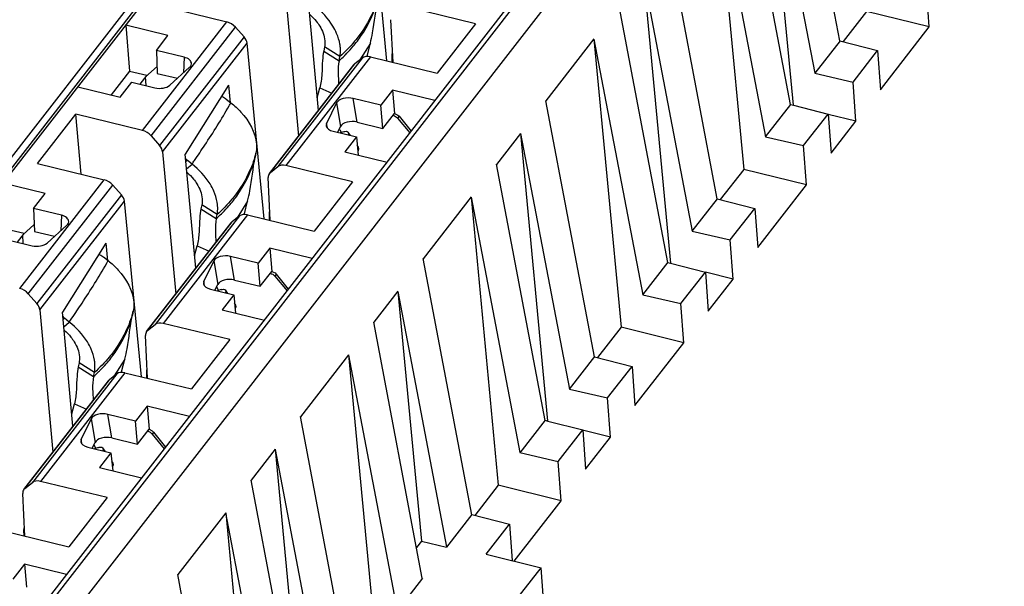
# Model space of a CAD drawing. Units: inches. Extents: x 0 to 22, y 0 to 17.
# Drawn here: x 19.5 to 20.1, y 10.4 to 10.7 of the extents above; entities that cross this region are included whole.
import ezdxf

# ---------------------------------------------------------------- set-up
doc = ezdxf.new("R2010")
doc.units = ezdxf.units.IN
doc.header["$LTSCALE"] = 1.21
doc.header["$MEASUREMENT"] = 0
doc.layers.get('0').update_dxf_attribs({"linetype": 'CONTINUOUS'})

msp = doc.modelspace()

# ---------------------------------------------------------------- linework, layer by layer
at = {"color": 7, "linetype": 'CONTINUOUS'}
for p, q in [((19.9942497588, 11.2478551272), (18.8498837485, 9.7765124726)), ((18.8518653954, 9.7767080327), (19.9961750222, 11.2479791455)), ((18.8416276485, 9.7714691782), (19.985993052, 11.242811462)), ((19.0141299436, 9.7372203749), (20.1584395704, 11.2084914877)), ((19.01621314, 9.7360356207), (20.1605693023, 11.2073644915)), ((19.025525852, 9.7267168921), (20.169909207, 11.1980828759)), ((19.972129573, 10.7268938557), (19.9467015183, 10.8611958161)), ((19.9333289009, 10.8439913888), (19.9589579743, 10.7099672001)), ((19.9333507392, 10.8440233298), (19.947566228, 10.6932408815)), ((19.9461984376, 10.6935534646), (19.9207703828, 10.827855425)), ((19.7343382857, 10.7164261106), (19.7254011842, 10.8085085223)), ((19.9073978586, 10.8106505102), (19.9330268388, 10.676626809)), ((19.9074196037, 10.8106829387), (19.9216736228, 10.6595251189)), ((19.9077096207, 10.6440673087), (19.8822815659, 10.7783692691)), ((19.8689089485, 10.7611648418), (19.8945380219, 10.6271406531)), ((19.8689307868, 10.7611967829), (19.8831462756, 10.6104143346)), ((19.6810547491, 10.7514910619), (19.687900485, 10.6769405358)), ((19.69841944, 10.6904650525), (19.6929274524, 10.7502731423)), ((20.019028985, 10.7342543579), (20.0175177976, 10.7547951966)), ((19.615349193, 10.7453825316), (19.6503301022, 10.7368698023)), ((19.8817784852, 10.6107269176), (19.8563504304, 10.745028878)), ((19.7807795376, 10.7358814687), (19.7457986284, 10.744394198)), ((19.9860935752, 10.7423516658), (19.973773077, 10.7265104491)), ((20.0190275199, 10.7342523333), (19.986091178, 10.7423472477)), ((19.6194300929, 10.7296789533), (19.5972542824, 10.735075516)), ((19.5972550571, 10.7350763526), (19.5992740207, 10.7110557483)), ((19.6060248383, 10.6799052768), (19.6503301022, 10.7368698023)), ((19.7375582637, 10.7156425174), (19.7364400895, 10.7380128413)), ((19.7807795376, 10.7358814687), (19.7606648491, 10.7100194473)), ((19.6105523167, 10.6771417255), (19.654865482, 10.7341164102)), ((19.6133363762, 10.7218440902), (19.6194300929, 10.7296789533)), ((19.6593849907, 10.7290048636), (19.654865482, 10.7341164102)), ((19.993409971, 10.70131527), (20.019028985, 10.7342543579)), ((19.6593849907, 10.7290048636), (19.6150526106, 10.672005474)), ((19.6166347967, 10.6686645149), (19.6609812318, 10.7256819754)), ((19.6699142685, 10.6336414449), (19.6609812318, 10.7256819754)), ((19.7256775696, 10.7257020973), (19.7200956812, 10.7168950438)), ((19.7239685714, 10.7189674746), (19.7256775757, 10.7257021069)), ((19.843033123, 10.7278996518), (19.8178169019, 10.6954784363)), ((19.8429779062, 10.7278239632), (19.8686068864, 10.593800262)), ((19.8429996513, 10.7278563917), (19.8572536705, 10.5766985719)), ((19.9721864514, 10.7269714823), (19.9589138574, 10.7099065324)), ((19.9721526113, 10.726926704), (19.9918976551, 10.7218547229)), ((19.6133363403, 10.7218440527), (19.6138473906, 10.7098405921)), ((19.6279355645, 10.7182913255), (19.6133363762, 10.7218440902)), ((19.7016211774, 10.7237518841), (19.7011905562, 10.7215884083)), ((19.7011905562, 10.7215884083), (19.7092171978, 10.7165013971)), ((19.7096478191, 10.7186648729), (19.7016211774, 10.7237518841)), ((19.9790289807, 10.7053090408), (19.9918987835, 10.7218561088)), ((19.9918987835, 10.7218561088), (19.993409971, 10.70131527)), ((19.6279355649, 10.7182913255), (19.6275572037, 10.7101708077)), ((19.6726558891, 10.6573401295), (19.7169913474, 10.7143434768)), ((19.673175115, 10.6578611548), (19.7175074951, 10.7148605444)), ((19.7214045323, 10.7179238944), (19.677091367, 10.6609492098)), ((19.7256839399, 10.7185321765), (19.681378676, 10.6615676511)), ((19.7092171978, 10.7165013971), (19.7096478191, 10.7186648729)), ((19.7175074951, 10.7148605444), (19.716986345, 10.7143469908)), ((19.7214045323, 10.7179238944), (19.7175074951, 10.7148605444)), ((19.7256839399, 10.7185321765), (19.7606648491, 10.7100194473)), ((19.5992740207, 10.7110557483), (19.5895844952, 10.6985976525)), ((19.5992740207, 10.7110557483), (19.6083034966, 10.7088583931)), ((19.6083034966, 10.7088583931), (19.6046923424, 10.7042154305)), ((19.6076690468, 10.7080426632), (19.6136953339, 10.7134120728)), ((19.6138473906, 10.7098405921), (19.6243644545, 10.707281227)), ((19.6203810501, 10.703676068), (19.6308211822, 10.7131248542)), ((19.9589579743, 10.7099672001), (19.9790307973, 10.7053116467)), ((19.5943533484, 10.6974371351), (19.6004317197, 10.7052522683)), ((19.6004317197, 10.7052522683), (19.6125764382, 10.7022968076)), ((19.6079228475, 10.7034292756), (19.6076690468, 10.7080426632)), ((19.6512674778, 10.7037156685), (19.6285081582, 10.6674476261)), ((19.6512671275, 10.7037151144), (19.6521664677, 10.6944488669)), ((19.9805401681, 10.684768202), (19.9790289807, 10.7053090408)), ((19.5721775761, 10.7028336885), (19.5943533484, 10.6974371351)), ((19.6978229944, 10.6969603824), (19.699167251, 10.7022576622)), ((19.699167251, 10.7022576622), (19.7054338366, 10.6994836598)), ((19.7373434122, 10.700984867), (19.7312493248, 10.6931495272)), ((19.7373426909, 10.7009839406), (19.7383624675, 10.6888560046)), ((19.7595191846, 10.6955883135), (19.7373434122, 10.700984867)), ((19.6500029752, 10.6964083285), (19.6524686824, 10.6944781985)), ((19.7079253773, 10.6943612727), (19.7026836405, 10.6836474385)), ((19.7079253773, 10.6943612727), (19.7100038993, 10.6819763161)), ((19.7312493248, 10.6931495272), (19.7166499944, 10.6967023264)), ((19.7187286366, 10.684317366), (19.716650114, 10.6967023274)), ((19.7322695286, 10.6810221415), (19.7312493147, 10.6931495152)), ((19.8432896683, 10.5612407618), (19.8178616135, 10.6955427222)), ((19.9462553159, 10.6936310912), (19.9329827219, 10.6765661412)), ((19.9462214759, 10.6935863129), (19.9476926511, 10.6932103905)), ((19.9476926511, 10.6932103905), (19.9659665196, 10.6885143318)), ((19.5509292406, 10.6625559846), (19.5710439291, 10.6884180061)), ((19.573932802, 10.6569579857), (19.5710439291, 10.6884180061)), ((19.6060248383, 10.6799052768), (19.5710439291, 10.6884180061)), ((19.7322695286, 10.6810221415), (19.7383624675, 10.6888560046)), ((19.7383624675, 10.6888560046), (19.7400396571, 10.6880221583)), ((19.7400396571, 10.6880221583), (19.7407051344, 10.6873651681)), ((19.9530978452, 10.6719686496), (19.9659676481, 10.6885157176)), ((19.980538703, 10.6847661775), (19.9659286296, 10.6883569603)), ((19.9659676481, 10.6885157176), (19.9674788355, 10.6679748789)), ((19.7026836405, 10.6836474385), (19.7025080859, 10.6823500377)), ((19.7031116799, 10.6813266893), (19.7026836405, 10.6836474385)), ((19.7187286366, 10.684317366), (19.7322695286, 10.6810221415)), ((19.7407051346, 10.6873651683), (19.7399447631, 10.6863875373)), ((19.7399447631, 10.6863875373), (19.7463476637, 10.6786532824)), ((19.7407051346, 10.6873651683), (19.7470342125, 10.6795359956)), ((19.9674788355, 10.6679748789), (19.9805401681, 10.684768202)), ((19.7062000078, 10.6795131763), (19.7183447209, 10.676557717)), ((19.7085223145, 10.6789480347), (19.7100038993, 10.6819763161)), ((19.709563268, 10.6804514645), (19.7104337512, 10.6788448877)), ((19.711806921, 10.679267769), (19.7097771231, 10.6786426725)), ((19.7135573668, 10.6794237106), (19.7140414963, 10.6790916861)), ((19.7141926866, 10.6784453738), (19.7140223614, 10.6777278403)), ((19.7152689898, 10.6773062071), (19.7140412232, 10.6790919699)), ((19.7140414963, 10.6790916861), (19.7141926866, 10.6784453738)), ((19.804544306, 10.678413496), (19.7918857664, 10.6621380452)), ((19.8044889961, 10.6783382949), (19.8301180695, 10.5443141062)), ((19.8045108344, 10.6783702359), (19.8187263232, 10.5275877876)), ((19.6105523167, 10.6771417255), (19.6150526106, 10.672005474)), ((19.7183447209, 10.676557717), (19.7122663503, 10.6687425847)), ((19.7183447224, 10.6765577166), (19.71934664, 10.6670195709)), ((19.9330268388, 10.676626809), (19.9530996618, 10.6719712556)), ((19.6166347967, 10.6686645149), (19.6234805326, 10.5941139888)), ((19.6339994876, 10.6076385055), (19.6285075, 10.6674465954)), ((19.6656231414, 10.6680178076), (19.6651925201, 10.6658543318)), ((19.7122663503, 10.6687425847), (19.7344421243, 10.6633460309)), ((19.7194897269, 10.671138471), (19.7188092712, 10.6721352632)), ((19.7191836855, 10.669153716), (19.7196252283, 10.6703066714)), ((19.7196252283, 10.6703066714), (19.7194894932, 10.6711382948)), ((19.9546090326, 10.6514278109), (19.9530978452, 10.6719686496)), ((19.5509292406, 10.6625559846), (19.5859101498, 10.6540432553)), ((19.6296077005, 10.6642288468), (19.6288630365, 10.663574781)), ((19.6292110746, 10.6597846244), (19.6320734077, 10.6622987168)), ((19.6320734077, 10.6622987168), (19.6296077005, 10.6642288468)), ((19.8173585328, 10.5279003707), (19.791930478, 10.6622023311)), ((19.6726508992, 10.657343662), (19.673175115, 10.6578611548)), ((19.673175115, 10.6578611548), (19.677091367, 10.6609492098)), ((19.7163595852, 10.6530549218), (19.681378676, 10.6615676511)), ((19.9216736228, 10.6595251189), (19.9093531246, 10.6436839021)), ((19.9546075676, 10.6514257864), (19.9216712256, 10.6595207007)), ((19.5550101405, 10.6468524063), (19.53283433, 10.6522489691)), ((19.5416048859, 10.5970787298), (19.5859101498, 10.6540432553)), ((19.6731383113, 10.6328159705), (19.6720201371, 10.6551862944)), ((19.7163595852, 10.6530549218), (19.6962448967, 10.6271929003)), ((19.5461323643, 10.5943151786), (19.5904455296, 10.6512898632)), ((19.5489164238, 10.6390175432), (19.5550101405, 10.6468524063)), ((19.5949650383, 10.6461783166), (19.5904455296, 10.6512898632)), ((19.9289900186, 10.618488723), (19.9546090326, 10.6514278109)), ((19.5949650383, 10.6461783166), (19.5506326582, 10.5891789271)), ((19.5522148443, 10.585837968), (19.5965612794, 10.6428554284)), ((19.6054983809, 10.5507730167), (19.5965612794, 10.6428554284)), ((19.6612576172, 10.6428755504), (19.6556757288, 10.6340684969)), ((19.659548619, 10.6361409276), (19.6612576233, 10.64287556)), ((19.7786131706, 10.6450731048), (19.7533969495, 10.6126518894)), ((19.7785579539, 10.6449974163), (19.804186934, 10.5109737151)), ((19.7785796989, 10.6450298448), (19.7928337181, 10.493872025)), ((19.907766499, 10.6441449354), (19.894493905, 10.6270799854)), ((19.9077326589, 10.644100157), (19.9274777027, 10.6390281759)), ((19.5489163879, 10.6390175058), (19.5494274382, 10.6270140452)), ((19.5635156122, 10.6354647786), (19.5489164238, 10.6390175432)), ((19.6372012251, 10.6409253372), (19.6367706038, 10.6387618614)), ((19.6367706038, 10.6387618614), (19.6447972454, 10.6336748502)), ((19.6452278667, 10.6358383259), (19.6372012251, 10.6409253372)), ((19.9146090283, 10.6224824938), (19.9274788311, 10.6390295618)), ((19.9274788311, 10.6390295618), (19.9289900186, 10.618488723)), ((19.5635156126, 10.6354647785), (19.5631372513, 10.6273442608)), ((19.6082359367, 10.5745135826), (19.652571395, 10.6315169298)), ((19.6087551626, 10.5750346079), (19.6530875427, 10.6320339974)), ((19.6569845799, 10.6350973475), (19.6126714146, 10.5781226629)), ((19.6612639875, 10.6357056296), (19.6169587236, 10.5787411041)), ((19.6447972454, 10.6336748502), (19.6452278667, 10.6358383259)), ((19.6530875427, 10.6320339974), (19.6525663926, 10.6315204438)), ((19.6569845799, 10.6350973475), (19.6530875427, 10.6320339974)), ((19.6612639875, 10.6357056296), (19.6962448967, 10.6271929003)), ((19.5348540684, 10.6282292014), (19.5438835442, 10.6260318462)), ((19.5438835442, 10.6260318462), (19.5402723901, 10.6213888836)), ((19.5432490945, 10.6252161163), (19.5492753815, 10.6305855258)), ((19.5494274382, 10.6270140452), (19.5599445021, 10.6244546801)), ((19.5559610978, 10.620849521), (19.5664012298, 10.6302983072)), ((19.8945380219, 10.6271406531), (19.9146108449, 10.6224850998)), ((19.5360117673, 10.6224257213), (19.5481564858, 10.6194702607)), ((19.5435028951, 10.6206027286), (19.5432490945, 10.6252161163)), ((19.5868475254, 10.6208891215), (19.5640882058, 10.5846210791)), ((19.5868471751, 10.6208885675), (19.5877465154, 10.6116223199)), ((19.9161202157, 10.6019416551), (19.9146090283, 10.6224824938)), ((19.633403042, 10.6141338354), (19.6347472987, 10.6194311153)), ((19.6347472987, 10.6194311153), (19.6410138842, 10.6166571128)), ((19.6729234598, 10.6181583201), (19.6668293724, 10.6103229802)), ((19.6729227386, 10.6181573936), (19.6739425151, 10.6060294576)), ((19.6950992323, 10.6127617666), (19.6729234598, 10.6181583201)), ((19.5855830228, 10.6135817815), (19.58804873, 10.6116516515)), ((19.6435054249, 10.6115347258), (19.6382636881, 10.6008208915)), ((19.6435054249, 10.6115347258), (19.6455839469, 10.5991497692)), ((19.6668293724, 10.6103229802), (19.652230042, 10.6138757795)), ((19.6543086842, 10.6014908191), (19.6522301616, 10.6138757804)), ((19.7788697159, 10.4784142148), (19.7534416611, 10.6127161752)), ((19.8818353636, 10.6108045442), (19.8685627695, 10.5937395943)), ((19.8818015235, 10.6107597659), (19.8832726987, 10.6103838435)), ((19.6678495763, 10.5981955946), (19.6668293623, 10.6103229682)), ((19.6678495763, 10.5981955946), (19.6739425151, 10.6060294576)), ((19.6739425151, 10.6060294576), (19.6756197047, 10.6051956113)), ((19.8832726987, 10.6103838435), (19.9015465672, 10.6056877848)), ((19.8886778928, 10.5891421027), (19.9015476957, 10.6056891707)), ((19.9161187506, 10.6019396306), (19.9015086772, 10.6055304134)), ((19.9015476957, 10.6056891707), (19.9030588831, 10.5851483319)), ((19.6382636881, 10.6008208915), (19.6380881335, 10.5995234908)), ((19.6386917275, 10.5985001424), (19.6382636881, 10.6008208915)), ((19.6543086842, 10.6014908191), (19.6678495763, 10.5981955946)), ((19.6762851822, 10.6045386214), (19.6755248107, 10.6035609903)), ((19.6755248107, 10.6035609903), (19.6819277113, 10.5958267355)), ((19.6756197047, 10.6051956113), (19.676285182, 10.6045386211)), ((19.6762851822, 10.6045386214), (19.6826142602, 10.5967094487)), ((19.9030588831, 10.5851483319), (19.9161202157, 10.6019416551)), ((19.6417800554, 10.5966866294), (19.6539247685, 10.59373117)), ((19.6441023621, 10.5961214878), (19.6455839469, 10.5991497692)), ((19.6449828286, 10.5979211149), (19.6460137988, 10.5960183407)), ((19.6473869686, 10.596441222), (19.6453571707, 10.5958161256)), ((19.6491374144, 10.5965971636), (19.6496215439, 10.5962651391)), ((19.6497753746, 10.5957359641), (19.649602409, 10.5949012933)), ((19.6508490375, 10.5944796602), (19.6496212708, 10.5962654229)), ((19.6496215439, 10.5962651391), (19.6497753746, 10.5957359641)), ((19.7401243537, 10.595586949), (19.7274658132, 10.5793115086)), ((19.7400690437, 10.5955117479), (19.7656981171, 10.4614875592)), ((19.740090882, 10.595543689), (19.7524367811, 10.464556233)), ((19.5461323643, 10.5943151786), (19.5506326582, 10.5891789271)), ((19.6539247685, 10.59373117), (19.647846398, 10.5859160378)), ((19.65392477, 10.5937311697), (19.6549266877, 10.584193024)), ((19.8686068864, 10.593800262), (19.8886797094, 10.5891447087)), ((19.5522148443, 10.585837968), (19.5590605802, 10.5112874419)), ((19.5695795352, 10.5248119586), (19.5640875476, 10.5846200484)), ((19.601203189, 10.5851912607), (19.6007725677, 10.5830277849)), ((19.647846398, 10.5859160378), (19.6700221719, 10.5805194839)), ((19.6550697745, 10.5883119241), (19.6543893188, 10.5893087163)), ((19.6547637331, 10.586327169), (19.655205276, 10.5874801244)), ((19.655205276, 10.5874801244), (19.6550695408, 10.5883117478)), ((19.8901890803, 10.568601264), (19.8886778928, 10.5891421027)), ((19.5651877482, 10.5814022999), (19.5644430841, 10.5807482341)), ((19.5647911222, 10.5769580775), (19.5676534553, 10.5794721699)), ((19.5676534553, 10.5794721699), (19.5651877482, 10.5814022999)), ((19.6082309469, 10.5745171151), (19.6087551626, 10.5750346079)), ((19.6087551626, 10.5750346079), (19.6126714146, 10.5781226629)), ((19.6519396328, 10.5702283748), (19.6169587236, 10.5787411041)), ((19.7529385804, 10.4450738237), (19.7275106452, 10.5793745181)), ((19.8572536705, 10.5766985719), (19.8449331722, 10.5608573552)), ((19.8901876152, 10.5685992394), (19.8572512732, 10.5766941538)), ((19.6087183589, 10.5499894235), (19.6076001848, 10.5723597474)), ((19.6519396328, 10.5702283748), (19.6318249443, 10.5443663534)), ((19.8645700662, 10.5356621761), (19.8901890803, 10.568601264)), ((19.5968376648, 10.5600490034), (19.5912557764, 10.5512419499)), ((19.5951286666, 10.5533143807), (19.5968376709, 10.560049013)), ((19.7141932182, 10.5622465579), (19.6889769971, 10.5298253424)), ((19.7141380015, 10.5621708693), (19.7397669817, 10.4281471681)), ((19.7141597466, 10.5622032978), (19.7284137657, 10.411045478)), ((19.8433465466, 10.5613183884), (19.8300739526, 10.5442534385)), ((19.8433127066, 10.5612736101), (19.8630577503, 10.556201629)), ((19.5727812727, 10.5580987902), (19.5723506514, 10.5559353144)), ((19.5723506514, 10.5559353144), (19.5803772931, 10.5508483032)), ((19.5808079143, 10.553011779), (19.5727812727, 10.5580987902)), ((19.8501890759, 10.5396559469), (19.8630588787, 10.5562030149)), ((19.8630588787, 10.5562030149), (19.8645700662, 10.5356621761)), ((19.5438159843, 10.4916870356), (19.5881514426, 10.5486903829)), ((19.5443352102, 10.4922080609), (19.5886675903, 10.5492074505)), ((19.5925646275, 10.5522708005), (19.5482514622, 10.4952961159)), ((19.5968440351, 10.5528790826), (19.5525387712, 10.4959145572)), ((19.5803772931, 10.5508483032), (19.5808079143, 10.553011779)), ((19.5886675903, 10.5492074505), (19.5881464402, 10.5486938969)), ((19.5925646275, 10.5522708005), (19.5886675903, 10.5492074505)), ((19.5968440351, 10.5528790826), (19.6318249443, 10.5443663534)), ((19.8301180695, 10.5443141062), (19.8501908925, 10.5396585528)), ((19.8517002633, 10.5191151081), (19.8501890759, 10.5396559469)), ((19.5689830897, 10.5313072885), (19.5703273463, 10.5366045683)), ((19.5703273463, 10.5366045683), (19.5765939318, 10.5338305658)), ((19.6085035074, 10.5353317731), (19.60240942, 10.5274964333)), ((19.6085027862, 10.5353308467), (19.6095225627, 10.5232029107)), ((19.6306792799, 10.5299352196), (19.6085035074, 10.5353317731)), ((19.5790854725, 10.5287081788), (19.5738437357, 10.5179943446)), ((19.5790854725, 10.5287081788), (19.5811639945, 10.5163232222)), ((19.60240942, 10.5274964333), (19.5878100896, 10.5310492325)), ((19.5898887318, 10.5186642721), (19.5878102092, 10.5310492335)), ((19.7144497635, 10.3955876679), (19.6890217087, 10.5298896283)), ((19.8174154112, 10.5279779973), (19.8041428172, 10.5109130473)), ((19.8173815711, 10.527933219), (19.8188527464, 10.5275572965)), ((19.6034296239, 10.5153690476), (19.6024094099, 10.5274964213)), ((19.6034296239, 10.5153690476), (19.6095225627, 10.5232029107)), ((19.6095225627, 10.5232029107), (19.6111997523, 10.5223690644)), ((19.8188527464, 10.5275572965), (19.8371266148, 10.5228612379)), ((19.8242579404, 10.5063155557), (19.8371277433, 10.5228626237)), ((19.8516987983, 10.5191130836), (19.8370887248, 10.5227038664)), ((19.8371277433, 10.5228626237), (19.8386389307, 10.502321785)), ((19.5738437357, 10.5179943446), (19.5736681811, 10.5166969438)), ((19.5742717751, 10.5156735954), (19.5738437357, 10.5179943446)), ((19.5898887318, 10.5186642721), (19.6034296239, 10.5153690476)), ((19.6118652298, 10.5217120744), (19.6111048583, 10.5207344433)), ((19.6111048583, 10.5207344434), (19.6175077589, 10.5130001885)), ((19.6111997523, 10.5223690644), (19.6118652297, 10.5217120742)), ((19.6118652298, 10.5217120744), (19.6181943078, 10.5138829017)), ((19.8386389307, 10.502321785), (19.8517002633, 10.5191151081)), ((19.577360103, 10.5138600824), (19.5895048162, 10.5109046231)), ((19.5796824097, 10.5132949408), (19.5811639945, 10.5163232222)), ((19.5805628762, 10.5150945679), (19.5815938464, 10.5131917938)), ((19.5829670162, 10.5136146751), (19.5809372183, 10.5129895786)), ((19.584717462, 10.5137706167), (19.5852015916, 10.5134385922)), ((19.5853554222, 10.5129094172), (19.5851824566, 10.5120747464)), ((19.5864290851, 10.5116531132), (19.5852013185, 10.513438876)), ((19.5852015916, 10.5134385922), (19.5853554222, 10.5129094172)), ((19.6757044013, 10.5127604021), (19.6630458617, 10.4964849513)), ((19.6756490913, 10.512685201), (19.7012781647, 10.3786610123)), ((19.6756709296, 10.512717142), (19.6898864184, 10.3619346937)), ((19.5895048162, 10.5109046231), (19.5834264456, 10.5030894908)), ((19.5895048177, 10.5109046227), (19.5905067353, 10.501366477)), ((19.804186934, 10.5109737151), (19.824259757, 10.5063181617)), ((19.5834264456, 10.5030894908), (19.6056022196, 10.497692937)), ((19.5906498222, 10.5054853771), (19.5899693664, 10.5064821693)), ((19.5903437808, 10.5035006221), (19.5907853236, 10.5046535775)), ((19.5907853236, 10.5046535775), (19.5906495885, 10.5054852009)), ((19.8257691279, 10.485774717), (19.8242579404, 10.5063155557)), ((19.5438109945, 10.4916905681), (19.5443352102, 10.4922080609)), ((19.5443352102, 10.4922080609), (19.5482514622, 10.4952961159)), ((19.5875196804, 10.4874018279), (19.5525387712, 10.4959145572)), ((19.688518628, 10.3622472768), (19.6630905733, 10.4965492372)), ((19.7928337181, 10.493872025), (19.7805132199, 10.4780308082)), ((19.8257676628, 10.4857726925), (19.7928313208, 10.4938676068)), ((19.5442984065, 10.4671628766), (19.5431802324, 10.4895332005)), ((19.5875196804, 10.4874018279), (19.5674049919, 10.4615398064)), ((19.801115435, 10.4540767698), (19.8257691279, 10.485774717)), ((19.6497732658, 10.4794200109), (19.6245570447, 10.4469987955)), ((19.6497180491, 10.4793443224), (19.6753470293, 10.3453206212)), ((19.6497397942, 10.4793767509), (19.6639938133, 10.3282189311)), ((19.7789265942, 10.4784918415), (19.7656540002, 10.4614268915)), ((19.7788927542, 10.4784470631), (19.7986378016, 10.4733750811)), ((19.786411271, 10.4576550807), (19.7986389264, 10.4733764679)), ((19.7986389264, 10.4733764679), (19.800039541, 10.4543385925)), ((19.5324240827, 10.4700525357), (19.5674049919, 10.4615398064)), ((19.7524367811, 10.464556233), (19.7498737838, 10.4612609152)), ((19.7524368451, 10.4645562181), (19.7656873949, 10.4614685609)), ((19.7864112673, 10.4576550816), (19.8152956354, 10.4506259674)), ((19.544083555, 10.4525052262), (19.5379894676, 10.4446698863)), ((19.5440828338, 10.4525042997), (19.5451026103, 10.4403763637)), ((19.5662593275, 10.4471086727), (19.544083555, 10.4525052262)), ((19.8000783238, 10.4310606413), (19.8152956354, 10.4506259674)), ((19.8461299659, 10.0315098541), (19.8152956354, 10.4506259674)), ((19.6500298111, 10.3127611209), (19.6246017563, 10.4470630813)), ((19.7529954597, 10.4451514515), (19.7397228648, 10.4280865004))]:
    msp.add_line(p, q, dxfattribs=at)
for centre, radius, start, end in [((19.6587586739, 10.7733670011), 0.0760247299, 311.583587693, 314.4641981787), ((19.6598210046, 10.7722696903), 0.0744974689, 314.4722375783, 315.0401535053), ((19.6611228441, 10.7709932115), 0.0726743123, 315.0270228957, 318.8977612961), ((19.7567451146, 10.71818281), 0.0198272497, 184.2195105262, 187.0138947268), ((19.46922098, 10.7964099605), 0.2096897817, 330.4150358339, 330.9149459408), ((19.6086799939, 10.6829614214), 0.0588713312, 343.1906921164, 345.2954165985), ((19.6341019939, 10.6699567572), 0.0072806339, 221.316049792, 231.8811863666), ((19.0659381085, 11.0517167065), 0.6871357564, 325.4777366763, 325.6757659555), ((19.5943387215, 10.6905404541), 0.0760247299, 311.5835876932, 314.464198179), ((19.5954010524, 10.6894431432), 0.0744974687, 314.4722375779, 315.0401535045), ((19.5967028917, 10.6881666645), 0.0726743123, 315.0270228938, 318.8977612952), ((19.6923251622, 10.635356263), 0.0198272497, 184.2195105254, 187.0138947272), ((19.4048010274, 10.7135834136), 0.2096897819, 330.4150358343, 330.9149459406), ((19.5442600415, 10.6001348745), 0.0588713312, 343.1906921164, 345.2954165985), ((19.5696820415, 10.5871302102), 0.0072806339, 221.3160497922, 231.8811863666), ((19.0015181558, 10.9688901597), 0.6871357567, 325.4777366763, 325.6757659555), ((19.5309811, 10.6066165963), 0.0744974688, 314.4722375785, 315.0401535019), ((19.5322829393, 10.6053401176), 0.0726743124, 315.0270228919, 318.8977612951), ((19.5299187691, 10.6077139072), 0.0760247299, 311.5835876931, 314.4641981793), ((19.6279052098, 10.5525297161), 0.0198272497, 184.219510526, 187.0138947264), ((19.5634852574, 10.4697031691), 0.0198272497, 184.2195105254, 187.0138947265)]:
    msp.add_arc(centre, radius, start, end, dxfattribs=at)
for centre, major_axis, ratio, start_param, end_param in [((19.6506921277, 10.7321153342), (0.0053055983, -0.0034204101), 0.6764862228, 1.1767862843, 2.0446313822), ((19.6552116364, 10.7270037876), (0.0053055983, -0.0034204101), 0.6764862228, 0.4914598362, 1.1767862851), ((19.7260459654, 10.7137777084), (0.0053055983, -0.0034204101), 0.6764862228, 2.0446313831, 2.9124764812), ((19.7161342381, 10.6810795376), (0.0063540645, 4.84721e-05), 0.5558331942, 1.1459633482, 2.871167531), ((19.6063645135, 10.6751220722), (0.0052895655, -0.0034425231), 0.6817504955, 1.1792791813, 2.0471242792), ((19.7088203675, 10.6827637171), (0.0063620939, 7.70122e-05), 0.5568423915, 3.2371395424, 4.2811529031), ((19.6108648074, 10.6699858207), (0.0052895655, -0.0034425231), 0.6817504955, 0.493952735, 1.1792791836), ((19.6778020992, 10.6536963915), (0.0052895655, -0.0034425231), 0.6817504955, 3.0841837142, 3.6002958266), ((19.6817183511, 10.6567844465), (0.0052895655, -0.0034425231), 0.6817504955, 2.0471242818, 2.9149693791), ((19.5862721753, 10.6492887872), (0.0053055983, -0.0034204101), 0.6764862228, 1.1767862839, 2.0446313819), ((19.590791684, 10.6441772406), (0.0053055983, -0.0034204101), 0.6764862228, 0.4914598361, 1.1767862846), ((19.661626013, 10.6309511615), (0.0053055983, -0.0034204101), 0.6764862228, 2.0446313835, 2.9124764815), ((19.6517142857, 10.5982529906), (0.0063540645, 4.84721e-05), 0.5558331942, 1.1459633483, 2.8711675311), ((19.5419445611, 10.5922955253), (0.0052895655, -0.0034425231), 0.6817504955, 1.1792791812, 2.0471242791), ((19.6444004151, 10.5999371701), (0.0063620939, 7.70122e-05), 0.5568423915, 3.2371395424, 4.2811529034), ((19.5464448551, 10.5871592738), (0.0052895655, -0.0034425231), 0.6817504955, 0.4939527349, 1.179279183), ((19.6133821468, 10.5708698446), (0.0052895655, -0.0034425231), 0.6817504955, 3.0841837142, 3.6002958267), ((19.6172983988, 10.5739578995), (0.0052895655, -0.0034425231), 0.6817504955, 2.047124282, 2.9149693792), ((19.5972060606, 10.5481246145), (0.0053055983, -0.0034204101), 0.6764862228, 2.0446313838, 2.9124764816), ((19.5872943333, 10.5154264437), (0.0063540645, 4.84721e-05), 0.5558331942, 1.1459633482, 2.8711675311), ((19.5799804627, 10.5171106232), (0.0063620939, 7.70122e-05), 0.5568423915, 3.2371395424, 4.2811529034), ((19.5489621944, 10.4880432976), (0.0052895655, -0.0034425231), 0.6817504955, 3.0841837142, 3.6002958268), ((19.5528784464, 10.4911313526), (0.0052895655, -0.0034425231), 0.6817504955, 2.0471242828, 2.9149693794)]:
    msp.add_ellipse(centre, major_axis=major_axis, ratio=ratio, start_param=start_param, end_param=end_param, dxfattribs=at)
for points, knots in [([(19.7079735635, 10.7308475874), (19.7074007523, 10.7321721434), (19.7045278336, 10.7376204081), (19.7001942173, 10.7422282712), (19.6964933601, 10.7451252638)], [0, 0, 0, 0, 0.2349194218, 1, 1, 1, 1]), ([(19.7158856787, 10.7232167778), (19.7175270918, 10.725099181), (19.7235107944, 10.7327249833), (19.7277962091, 10.7417209713), (19.7296124701, 10.7486808694)], [0, 0, 0, 0, 0.2577297763, 1, 1, 1, 1]), ([(19.7294558545, 10.7487631263), (19.728941399, 10.7470600345), (19.7265461367, 10.7402485814), (19.7229132219, 10.7338874148), (19.7196640629, 10.729529482)], [0, 0, 0, 0, 0.2465844463, 1, 1, 1, 1]), ([(19.7256774093, 10.7257018444), (19.7261295252, 10.7274832728), (19.7276624234, 10.7351112683), (19.728453987, 10.742859806), (19.7296123827, 10.7486805347)], [0, 0, 0, 0, 0.236453988, 1, 1, 1, 1]), ([(19.697288598, 10.7372399004), (19.6979385535, 10.7364361684), (19.7001381558, 10.7333647237), (19.7015987126, 10.7296586075), (19.7018006814, 10.7269133436)], [0, 0, 0, 0, 0.2729944966, 1, 1, 1, 1]), ([(19.7099115147, 10.7233091347), (19.7098660714, 10.7239268238), (19.7095484265, 10.7265116434), (19.7087603304, 10.729028285), (19.7079735635, 10.7308475874)], [0, 0, 0, 0, 0.2380779428, 1, 1, 1, 1]), ([(19.7196640629, 10.729529482), (19.7189404465, 10.7285589319), (19.7158875096, 10.7246856495), (19.7124272001, 10.7211373123), (19.7096478191, 10.7186648729)], [0, 0, 0, 0, 0.2455334286, 1, 1, 1, 1]), ([(19.701190765, 10.7215885937), (19.7008692632, 10.7199731053), (19.7003489052, 10.7159405756), (19.7003402505, 10.7094573854), (19.6997660811, 10.7046168675), (19.6991673809, 10.7022578671)], [0, 0, 0, 0, 0.2539844981, 0.6247231457, 1, 1, 1, 1]), ([(19.7096478191, 10.7186648729), (19.7097217488, 10.719036302), (19.7099697694, 10.7205704767), (19.7099976947, 10.7221377318), (19.7099115147, 10.7233091347)], [0, 0, 0, 0, 0.2438157875, 1, 1, 1, 1]), ([(19.6317698918, 10.7149088817), (19.631804585, 10.7156581263), (19.6307045661, 10.7174173061), (19.6289559102, 10.7180430208), (19.6279355645, 10.7182913255)], [0, 0, 0, 0, 0.4166533052, 1, 1, 1, 1]), ([(19.6308211822, 10.7131248542), (19.6309625769, 10.7132528227), (19.631436608, 10.7137415493), (19.6317471195, 10.7144170838), (19.6317698918, 10.7149088817)], [0, 0, 0, 0, 0.2792045038, 1, 1, 1, 1]), ([(19.7092173049, 10.7165014922), (19.708795491, 10.7143819535), (19.7085547561, 10.7101728927), (19.7089956797, 10.7060199043), (19.7089866769, 10.7040088362)], [0, 0, 0, 0, 0.5179780607, 1, 1, 1, 1]), ([(19.6125764382, 10.7022968076), (19.6139906146, 10.7019526628), (19.6167495495, 10.7018748679), (19.6194528651, 10.702836019), (19.6203810501, 10.703676068)], [0, 0, 0, 0, 0.5375953265, 1, 1, 1, 1]), ([(19.6475302047, 10.6978335725), (19.6477425938, 10.6977531815), (19.6486186054, 10.6973747759), (19.6494310363, 10.6968560363), (19.6500029752, 10.6964083285)], [0, 0, 0, 0, 0.2381879268, 1, 1, 1, 1]), ([(19.6524686824, 10.6944781985), (19.6543637977, 10.6929947219), (19.660708914, 10.6871781843), (19.6654280538, 10.6788980878), (19.665886837, 10.6726620695)], [0, 0, 0, 0, 0.2779229725, 1, 1, 1, 1]), ([(19.7166499944, 10.6967023264), (19.7149283874, 10.6971212856), (19.7117681951, 10.6971381743), (19.7085262313, 10.6955893867), (19.7079253773, 10.6943612727)], [0, 0, 0, 0, 0.5644508807, 1, 1, 1, 1]), ([(19.6334159545, 10.6642577513), (19.6352179278, 10.6668970098), (19.6415192049, 10.6762767032), (19.6475713436, 10.6858344974), (19.6515723562, 10.6928832483)], [0, 0, 0, 0, 0.2827876812, 1, 1, 1, 1]), ([(19.7118069278, 10.6792677779), (19.7119781131, 10.6793204948), (19.7125433495, 10.6794686242), (19.7131643437, 10.6795412721), (19.7135573668, 10.6794237106)], [0, 0, 0, 0, 0.3039268774, 1, 1, 1, 1]), ([(19.665886837, 10.6726620695), (19.6659161475, 10.6722636668), (19.6659823567, 10.6707117839), (19.6658483594, 10.669149321), (19.6656231414, 10.6680178076)], [0, 0, 0, 0, 0.257199487, 1, 1, 1, 1]), ([(19.6435536111, 10.6480210405), (19.6429807999, 10.6493455965), (19.6401078812, 10.6547938612), (19.6357742649, 10.6594017242), (19.6320734077, 10.6622987168)], [0, 0, 0, 0, 0.2349194218, 1, 1, 1, 1]), ([(19.6514657263, 10.6403902308), (19.6531071394, 10.6422726341), (19.659090842, 10.6498984364), (19.6633762567, 10.6588944244), (19.6651925177, 10.6658543224)], [0, 0, 0, 0, 0.2577297763, 1, 1, 1, 1]), ([(19.6650359021, 10.6659365794), (19.6645214466, 10.6642334875), (19.6621261843, 10.6574220345), (19.6584932695, 10.6510608678), (19.6552441105, 10.646702935)], [0, 0, 0, 0, 0.2465844463, 1, 1, 1, 1]), ([(19.6612574569, 10.6428752975), (19.6617095729, 10.6446567259), (19.663242471, 10.6522847214), (19.6640340346, 10.6600332591), (19.6651924303, 10.6658539877)], [0, 0, 0, 0, 0.236453988, 1, 1, 1, 1]), ([(19.6328686457, 10.6544133534), (19.6335186011, 10.6536096215), (19.6357182034, 10.6505381768), (19.6371787602, 10.6468320605), (19.637380729, 10.6440867966)], [0, 0, 0, 0, 0.2729944966, 1, 1, 1, 1]), ([(19.6454915623, 10.6404825878), (19.645446119, 10.6411002769), (19.6451284741, 10.6436850964), (19.644340378, 10.6462017381), (19.6435536111, 10.6480210405)], [0, 0, 0, 0, 0.2380779428, 1, 1, 1, 1]), ([(19.6552441105, 10.646702935), (19.6545204941, 10.6457323849), (19.6514675572, 10.6418591026), (19.6480072477, 10.6383107654), (19.6452278667, 10.6358383259)], [0, 0, 0, 0, 0.2455334286, 1, 1, 1, 1]), ([(19.6367708126, 10.6387620467), (19.6364493108, 10.6371465583), (19.6359289528, 10.6331140286), (19.6359202981, 10.6266308385), (19.6353461287, 10.6217903205), (19.6347474285, 10.6194313202)], [0, 0, 0, 0, 0.2539844981, 0.6247231457, 1, 1, 1, 1]), ([(19.6452278667, 10.6358383259), (19.6453017964, 10.636209755), (19.645549817, 10.6377439297), (19.6455777423, 10.6393111849), (19.6454915623, 10.6404825878)], [0, 0, 0, 0, 0.2438157875, 1, 1, 1, 1]), ([(19.5673499394, 10.6320823348), (19.5673846326, 10.6328315794), (19.5662846137, 10.6345907591), (19.5645359578, 10.6352164738), (19.5635156122, 10.6354647786)], [0, 0, 0, 0, 0.4166533052, 1, 1, 1, 1]), ([(19.5664012298, 10.6302983072), (19.5665426245, 10.6304262758), (19.5670166556, 10.6309150024), (19.5673271671, 10.6315905369), (19.5673499394, 10.6320823348)], [0, 0, 0, 0, 0.2792045038, 1, 1, 1, 1]), ([(19.6447973525, 10.6336749452), (19.6443755386, 10.6315554065), (19.6441348037, 10.6273463458), (19.6445757274, 10.6231933574), (19.6445667245, 10.6211822893)], [0, 0, 0, 0, 0.5179780607, 1, 1, 1, 1]), ([(19.5481564858, 10.6194702607), (19.5495706622, 10.6191261158), (19.5523295971, 10.6190483209), (19.5550329127, 10.620009472), (19.5559610978, 10.620849521)], [0, 0, 0, 0, 0.5375953265, 1, 1, 1, 1]), ([(19.5831102523, 10.6150070255), (19.5833226414, 10.6149266345), (19.584198653, 10.6145482289), (19.585011084, 10.6140294894), (19.5855830228, 10.6135817815)], [0, 0, 0, 0, 0.2381879268, 1, 1, 1, 1]), ([(19.58804873, 10.6116516515), (19.5899438453, 10.610168175), (19.5962889616, 10.6043516374), (19.6010081014, 10.5960715409), (19.6014668847, 10.5898355225)], [0, 0, 0, 0, 0.2779229725, 1, 1, 1, 1]), ([(19.652230042, 10.6138757795), (19.650508435, 10.6142947387), (19.6473482427, 10.6143116273), (19.6441062789, 10.6127628398), (19.6435054249, 10.6115347258)], [0, 0, 0, 0, 0.5644508807, 1, 1, 1, 1]), ([(19.5689960022, 10.5814312044), (19.5707979754, 10.5840704628), (19.5770992526, 10.5934501563), (19.5831513912, 10.6030079505), (19.5871524038, 10.6100567013)], [0, 0, 0, 0, 0.2827876812, 1, 1, 1, 1]), ([(19.6473869755, 10.596441231), (19.6475581607, 10.5964939478), (19.6481233972, 10.5966420773), (19.6487443913, 10.5967147252), (19.6491374144, 10.5965971636)], [0, 0, 0, 0, 0.3039268775, 1, 1, 1, 1]), ([(19.6014668847, 10.5898355225), (19.6014961951, 10.5894371198), (19.6015624043, 10.5878852369), (19.601428407, 10.5863227741), (19.601203189, 10.5851912607)], [0, 0, 0, 0, 0.257199487, 1, 1, 1, 1]), ([(19.5791336587, 10.5651944935), (19.5785608475, 10.5665190495), (19.5756879288, 10.5719673142), (19.5713543125, 10.5765751773), (19.5676534553, 10.5794721699)], [0, 0, 0, 0, 0.2349194218, 1, 1, 1, 1]), ([(19.5870457739, 10.5575636839), (19.588687187, 10.5594460871), (19.5946708896, 10.5670718894), (19.5989563043, 10.5760678774), (19.6007725653, 10.5830277755)], [0, 0, 0, 0, 0.2577297763, 1, 1, 1, 1]), ([(19.6006159497, 10.5831100324), (19.6001014942, 10.5814069405), (19.5977062319, 10.5745954875), (19.5940733172, 10.5682343209), (19.5908241581, 10.563876388)], [0, 0, 0, 0, 0.2465844463, 1, 1, 1, 1]), ([(19.5968375045, 10.5600487505), (19.5972896205, 10.5618301789), (19.5988225187, 10.5694581744), (19.5996140822, 10.5772067121), (19.6007724779, 10.5830274408)], [0, 0, 0, 0, 0.236453988, 1, 1, 1, 1]), ([(19.5684486933, 10.5715868065), (19.5690986487, 10.5707830745), (19.571298251, 10.5677116298), (19.5727588078, 10.5640055136), (19.5729607766, 10.5612602497)], [0, 0, 0, 0, 0.2729944966, 1, 1, 1, 1]), ([(19.58107161, 10.5576560408), (19.5810261666, 10.5582737299), (19.5807085217, 10.5608585495), (19.5799204256, 10.5633751911), (19.5791336587, 10.5651944935)], [0, 0, 0, 0, 0.2380779428, 1, 1, 1, 1]), ([(19.5908241581, 10.563876388), (19.5901005417, 10.562905838), (19.5870476048, 10.5590325556), (19.5835872953, 10.5554842184), (19.5808079143, 10.553011779)], [0, 0, 0, 0, 0.2455334286, 1, 1, 1, 1]), ([(19.5723508602, 10.5559354998), (19.5720293584, 10.5543200114), (19.5715090004, 10.5502874817), (19.5715003457, 10.5438042915), (19.5709261764, 10.5389637736), (19.5703274761, 10.5366047732)], [0, 0, 0, 0, 0.2539844981, 0.6247231457, 1, 1, 1, 1]), ([(19.5808079143, 10.553011779), (19.5808818441, 10.5533832081), (19.5811298647, 10.5549173828), (19.58115779, 10.5564846379), (19.58107161, 10.5576560408)], [0, 0, 0, 0, 0.2438157875, 1, 1, 1, 1]), ([(19.5803774001, 10.5508483983), (19.5799555862, 10.5487288596), (19.5797148513, 10.5445197988), (19.580155775, 10.5403668104), (19.5801467721, 10.5383557423)], [0, 0, 0, 0, 0.5179780607, 1, 1, 1, 1]), ([(19.5878100896, 10.5310492325), (19.5860884826, 10.5314681917), (19.5829282903, 10.5314850804), (19.5796863266, 10.5299362928), (19.5790854725, 10.5287081788)], [0, 0, 0, 0, 0.5644508807, 1, 1, 1, 1]), ([(19.5829670231, 10.513614684), (19.5831382083, 10.5136674009), (19.5837034448, 10.5138155303), (19.5843244389, 10.5138881782), (19.584717462, 10.5137706167)], [0, 0, 0, 0, 0.3039268775, 1, 1, 1, 1])]:
    msp.add_open_spline(points, degree=3, knots=knots, dxfattribs=at)
for points in [[(19.6939177984, 10.7407287268), (19.6951351376, 10.7396643037), (19.6962717885, 10.7384972824), (19.697288598, 10.7372399004)], [(19.7018006814, 10.7269133436), (19.7018781263, 10.7258606714), (19.7018272271, 10.7247870942), (19.7016211774, 10.7237518841)], [(19.7371261798, 10.7207435266), (19.7369173182, 10.7194190492), (19.7368732271, 10.7180611949), (19.736971607, 10.7167239645)], [(19.737591288, 10.6878644774), (19.7384911992, 10.6876454808), (19.7393541469, 10.6871009602), (19.7399447631, 10.6863875373)], [(19.629497846, 10.6579021799), (19.6307151852, 10.6568377568), (19.6318518361, 10.6556707354), (19.6328686457, 10.6544133534)], [(19.637380729, 10.6440867966), (19.637458174, 10.6430341245), (19.6374072747, 10.6419605473), (19.6372012251, 10.6409253372)], [(19.6727062274, 10.6379169797), (19.6724973658, 10.6365925023), (19.6724532747, 10.6352346479), (19.6725516546, 10.6338974176)], [(19.6731713356, 10.6050379304), (19.6740712468, 10.6048189338), (19.6749341945, 10.6042744132), (19.6755248107, 10.6035609903)], [(19.5650778936, 10.5750756329), (19.5662952328, 10.5740112098), (19.5674318837, 10.5728441885), (19.5684486933, 10.5715868065)], [(19.5729607766, 10.5612602497), (19.5730382216, 10.5602075775), (19.5729873223, 10.5591340003), (19.5727812727, 10.5580987902)], [(19.608286275, 10.5550904327), (19.6080774135, 10.5537659553), (19.6080333224, 10.552408101), (19.6081317023, 10.5510708706)], [(19.6087513832, 10.5222113835), (19.6096512944, 10.5219923869), (19.6105142421, 10.5214478663), (19.6111048583, 10.5207344434)], [(19.5438663227, 10.4722638857), (19.5436574611, 10.4709394084), (19.54361337, 10.469581554), (19.5437117499, 10.4682443237)]]:
    msp.add_open_spline(points, degree=3, dxfattribs=at)

doc.saveas('drawing.dxf')
